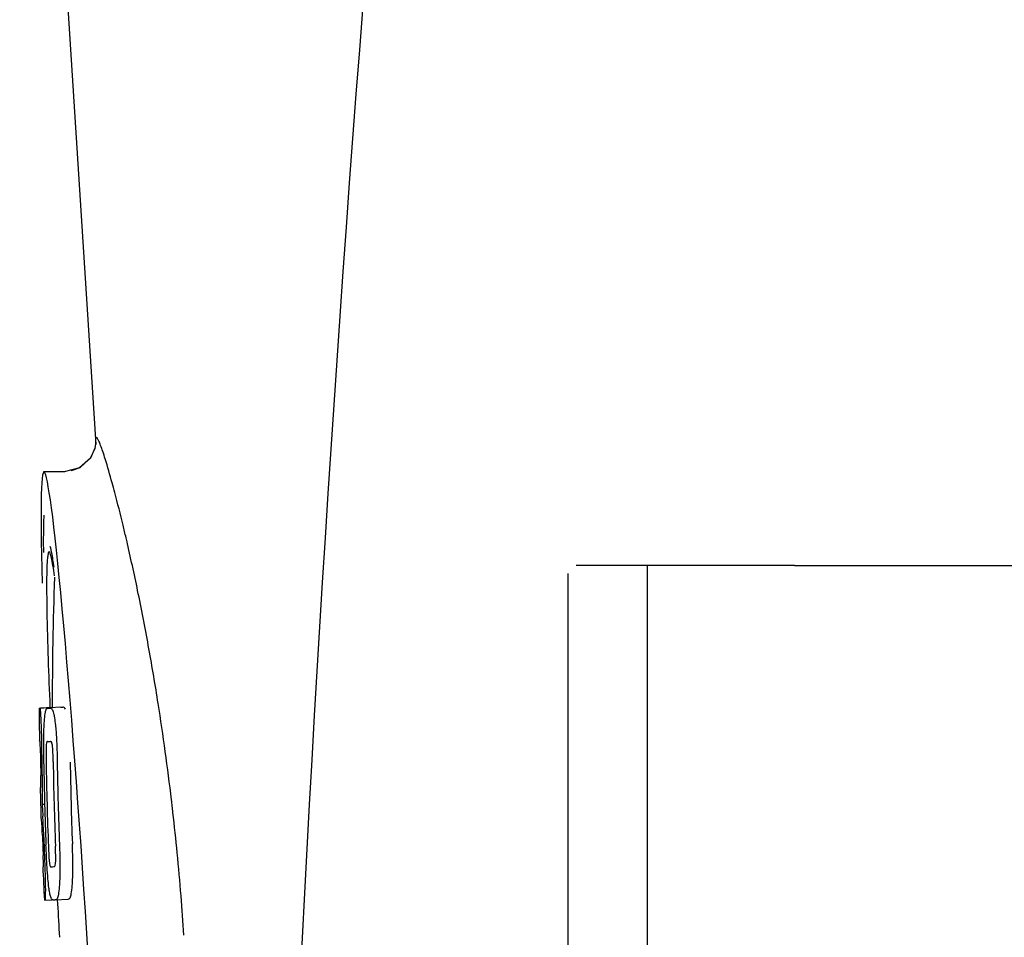
# Model space of a CAD drawing. Units: millimetres. Extents: x 14963 to 18482, y 9365 to 14234.
# Drawn here: x 15922 to 15952, y 13006 to 13034 of the extents above; entities that cross this region are included whole.
import ezdxf

# ---------------------------------------------------------------- set-up
doc = ezdxf.new("R2010")
doc.units = ezdxf.units.MM

msp = doc.modelspace()

# ---------------------------------------------------------------- linework, layer by layer
at = {"color": 7, "linetype": 'Continuous'}
for p, q in [((15921.699, 13057.969), (15924.049, 13020.912)), ((15924.047, 13020.945), (15924.046, 13020.929)), ((15924.047, 13020.944), (15924.046, 13020.933)), ((15924.023, 13020.793), (15923.885, 13020.492)), ((15923.885, 13020.492), (15923.547, 13020.188)), ((15923.888, 13020.497), (15923.558, 13020.194)), ((15923.09, 13020.067), (15922.45, 13020.067)), ((15923.547, 13020.188), (15923.073, 13020.067)), ((15923.075, 13020.067), (15923.074, 13020.067)), ((15923.29, 13020.091), (15923.29, 13020.091)), ((15923.558, 13020.194), (15923.291, 13020.091)), ((15922.43, 13017.922), (15922.432, 13017.568)), ((15925.007, 13017.943), (15924.988, 13018.026)), ((15925.019, 13017.895), (15925.007, 13017.943)), ((15925.032, 13017.837), (15925.019, 13017.895)), ((15945.659, 13017.167), (15938.909, 13017.167)), ((15941.109, 12994.167), (15941.109, 13017.167)), ((15945.659, 13017.167), (15953.77, 13017.167)), ((15938.659, 12994.417), (15938.659, 13016.917)), ((15922.532, 13016.509), (15922.532, 13016.457)), ((15922.313, 13012.757), (15922.704, 13012.782)), ((15922.343, 13012.762), (15922.704, 13012.785)), ((15922.571, 13012.757), (15922.573, 13012.757)), ((15922.971, 13012.782), (15922.633, 13012.761)), ((15922.973, 13012.782), (15922.971, 13012.782)), ((15922.558, 13011.724), (15922.557, 13011.724)), ((15922.35, 13010.301), (15922.35, 13010.304)), ((15922.392, 13009.781), (15922.472, 13009.786)), ((15922.422, 13007.85), (15922.43, 13007.851)), ((15922.757, 13007.853), (15922.758, 13007.853)), ((15922.479, 13006.816), (15922.478, 13006.816)), ((15922.479, 13006.816), (15922.706, 13006.83)), ((15922.794, 13006.823), (15922.791, 13006.823)), ((15922.794, 13006.823), (15923.193, 13006.849)), ((15923.191, 13006.848), (15923.193, 13006.849)), ((15922.923, 13005.799), (15922.931, 13005.666))]:
    msp.add_line(p, q, dxfattribs=at)
for points in [[(15924.046, 13020.933), (15924.022, 13020.79), (15923.888, 13020.497)], [(15922.445, 13018.725), (15922.437, 13018.499), (15922.432, 13018.232), (15922.43, 13017.922)]]:
    msp.add_lwpolyline(points, dxfattribs=at)
for centre, radius, start, end in [((16966.213, 12952.701), 1037.132, 172.968171, 177.833615), ((15860.08, 13002.9), 66.647, 11.59532, 12.95162), ((16036.064, 13012.828), 113.359, 177.99021, 180.02452), ((15853.242, 13001.503), 73.626, 10.23702, 11.59004), ((15849.947, 13000.911), 76.974, 8.95871, 10.23487), ((16036.055, 13012.828), 113.751, 180.0373, 180.54879), ((15921.738, 13035.483), 22.742, 272.1027, 272.2557), ((15922.135, 13035.572), 22.805, 272.1058, 272.2587), ((15848.297, 13000.656), 78.644, 6.76289, 8.95519), ((15921.709, 13035.394), 23.685, 272.0539, 272.2808), ((16036.126, 13012.828), 113.795, 180.73284, 181.08597), ((16036.166, 13012.828), 113.797, 180.68304, 181.09432), ((16036.213, 13012.828), 113.783, 180.90284, 182.16952), ((16036.253, 13012.828), 113.75, 180.87712, 182.19401), ((16036.341, 13012.828), 113.62, 180.87395, 182.1882), ((16036.38, 13012.828), 113.534, 180.89268, 182.1663), ((16036.38, 13012.828), 113.133, 180.88296, 182.1611), ((16036.052, 13012.831), 113.747, 181.27344, 181.79274), ((15848.206, 13000.644), 78.736, 6.6195, 6.76379), ((15848.202, 13000.644), 78.74, 6.48038, 6.61946), ((15890.123, 13007.813), 32.331, 1.969, 2.8461), ((15848.079, 13000.629), 78.863, 5.56376, 6.48062), ((16036.126, 13012.828), 113.795, 182.02029, 182.33162), ((16036.166, 13012.828), 113.797, 181.96635, 182.3856), ((15848.329, 13000.654), 78.613, 4.58969, 5.56382), ((15921.88, 13029.747), 21.912, 272.0434, 272.2928), ((16036.055, 13012.828), 113.751, 182.50966, 183.02864), ((15848.648, 13000.679), 78.293, 3.69903, 4.5897), ((15921.859, 13030.57), 23.765, 272.1008, 272.2486), ((16036.055, 13012.828), 113.351, 183.03455, 183.55538)]:
    msp.add_arc(centre, radius, start, end, dxfattribs=at)
msp.add_ellipse((15923.365, 13005.667), major_axis=(-0.916, 14.4), ratio=0.028922, start_param=2.355223, end_param=6.987971, dxfattribs=at)
for points, knots in [([(15924.344, 13020.464), (15924.32, 13020.543), (15924.274, 13020.684), (15924.211, 13020.865), (15924.154, 13021.006), (15924.119, 13021.078), (15924.077, 13021.144), (15924.039, 13021.094), (15924.049, 13021.02), (15924.046, 13020.953), (15924.049, 13020.912)], [0, 0, 0, 0, 0.259026, 0.464888, 0.617013, 0.715238, 0.761775, 0.79223, 0.869235, 1, 1, 1, 1]), ([(15924.64, 13019.427), (15924.613, 13019.528), (15924.519, 13019.875), (15924.421, 13020.221), (15924.344, 13020.464)], [0, 0, 0, 0, 0.289633, 1, 1, 1, 1]), ([(15924.988, 13018.026), (15924.958, 13018.155), (15924.847, 13018.623), (15924.729, 13019.09), (15924.64, 13019.427)], [0, 0, 0, 0, 0.274223, 1, 1, 1, 1]), ([(15922.607, 13017.593), (15922.591, 13017.592), (15922.573, 13017.514), (15922.565, 13017.467), (15922.561, 13017.425)], [0, 0, 0, 0, 0.283525, 1, 1, 1, 1]), ([(15922.776, 13016.846), (15922.761, 13016.955), (15922.733, 13017.138), (15922.689, 13017.385), (15922.655, 13017.506), (15922.626, 13017.594), (15922.607, 13017.593)], [0, 0, 0, 0, 0.427436, 0.736661, 0.926196, 1, 1, 1, 1]), ([(15922.762, 13017.114), (15922.751, 13017.195), (15922.717, 13017.407), (15922.688, 13017.623), (15922.645, 13017.751)], [0, 0, 0, 0, 0.375888, 1, 1, 1, 1]), ([(15922.561, 13017.425), (15922.555, 13017.374), (15922.533, 13017.069), (15922.532, 13016.763), (15922.532, 13016.509)], [0, 0, 0, 0, 0.170491, 1, 1, 1, 1]), ([(15922.532, 13016.457), (15922.533, 13016.224), (15922.548, 13015.003), (15922.593, 13013.782), (15922.634, 13012.796)], [0, 0, 0, 0, 0.191488, 1, 1, 1, 1]), ([(15922.305, 13012.754), (15922.305, 13012.754), (15922.306, 13012.753), (15922.311, 13012.752), (15922.316, 13012.752), (15922.32, 13012.752)], [0, 0, 0, 0, 0.079598, 0.267255, 1, 1, 1, 1]), ([(15922.32, 13012.752), (15922.32, 13012.752), (15922.322, 13012.75), (15922.325, 13012.743), (15922.328, 13012.728), (15922.332, 13012.702), (15922.334, 13012.681), (15922.336, 13012.669)], [0, 0, 0, 0, 0.024478, 0.071287, 0.249509, 0.554644, 1, 1, 1, 1]), ([(15922.507, 13012.685), (15922.511, 13012.698), (15922.518, 13012.718), (15922.535, 13012.741), (15922.553, 13012.754), (15922.565, 13012.756), (15922.571, 13012.757)], [0, 0, 0, 0, 0.383996, 0.63737, 0.829389, 1, 1, 1, 1]), ([(15922.633, 13012.759), (15922.647, 13012.76), (15922.684, 13012.75), (15922.706, 13012.719), (15922.715, 13012.699)], [0, 0, 0, 0, 0.386213, 1, 1, 1, 1]), ([(15922.705, 13012.779), (15922.705, 13012.779), (15922.706, 13012.778), (15922.711, 13012.778), (15922.716, 13012.777), (15922.72, 13012.777)], [0, 0, 0, 0, 0.079661, 0.26731, 1, 1, 1, 1]), ([(15922.725, 13012.767), (15922.724, 13012.769), (15922.723, 13012.773), (15922.721, 13012.777), (15922.72, 13012.777)], [0, 0, 0, 0, 0.695031, 1, 1, 1, 1]), ([(15923.116, 13012.724), (15923.106, 13012.744), (15923.084, 13012.776), (15923.047, 13012.785), (15923.034, 13012.784)], [0, 0, 0, 0, 0.613494, 1, 1, 1, 1]), ([(15922.336, 13012.669), (15922.34, 13012.63), (15922.346, 13012.53), (15922.351, 13012.43), (15922.354, 13012.369)], [0, 0, 0, 0, 0.389979, 1, 1, 1, 1]), ([(15922.459, 13012.286), (15922.464, 13012.371), (15922.472, 13012.485), (15922.491, 13012.618), (15922.501, 13012.666), (15922.507, 13012.685)], [0, 0, 0, 0, 0.633772, 0.849524, 1, 1, 1, 1]), ([(15922.715, 13012.699), (15922.724, 13012.681), (15922.739, 13012.634), (15922.759, 13012.548), (15922.778, 13012.435), (15922.789, 13012.35), (15922.795, 13012.303)], [0, 0, 0, 0, 0.149007, 0.364637, 0.649142, 1, 1, 1, 1]), ([(15922.354, 13012.369), (15922.356, 13012.311), (15922.368, 13012.012), (15922.374, 13011.713), (15922.377, 13011.472)], [0, 0, 0, 0, 0.193727, 1, 1, 1, 1]), ([(15922.441, 13011.727), (15922.442, 13011.781), (15922.445, 13011.967), (15922.451, 13012.154), (15922.459, 13012.286)], [0, 0, 0, 0, 0.286967, 1, 1, 1, 1]), ([(15922.795, 13012.303), (15922.8, 13012.264), (15922.819, 13012.083), (15922.832, 13011.902), (15922.839, 13011.759)], [0, 0, 0, 0, 0.21382, 1, 1, 1, 1]), ([(15922.327, 13011.736), (15922.324, 13011.736), (15922.32, 13011.736), (15922.315, 13011.737), (15922.312, 13011.737), (15922.31, 13011.738), (15922.31, 13011.739)], [0, 0, 0, 0, 0.427528, 0.734278, 0.921896, 1, 1, 1, 1]), ([(15922.334, 13011.627), (15922.334, 13011.643), (15922.333, 13011.665), (15922.331, 13011.693), (15922.33, 13011.708), (15922.329, 13011.72), (15922.329, 13011.729), (15922.328, 13011.733), (15922.327, 13011.736), (15922.327, 13011.736)], [0, 0, 0, 0, 0.43936, 0.612683, 0.753528, 0.861956, 0.938213, 0.983469, 1, 1, 1, 1]), ([(15922.34, 13011.373), (15922.34, 13011.398), (15922.339, 13011.482), (15922.337, 13011.567), (15922.334, 13011.627)], [0, 0, 0, 0, 0.294386, 1, 1, 1, 1]), ([(15922.445, 13011.035), (15922.444, 13011.094), (15922.441, 13011.325), (15922.44, 13011.555), (15922.441, 13011.727)], [0, 0, 0, 0, 0.254498, 1, 1, 1, 1]), ([(15922.518, 13011.599), (15922.516, 13011.563), (15922.514, 13011.484), (15922.513, 13011.313), (15922.515, 13011.178), (15922.516, 13011.087)], [0, 0, 0, 0, 0.210213, 0.465389, 1, 1, 1, 1]), ([(15922.557, 13011.724), (15922.554, 13011.724), (15922.544, 13011.719), (15922.533, 13011.699), (15922.523, 13011.658), (15922.52, 13011.623), (15922.518, 13011.599)], [0, 0, 0, 0, 0.085482, 0.221394, 0.478211, 1, 1, 1, 1]), ([(15922.711, 13011.606), (15922.708, 13011.63), (15922.701, 13011.665), (15922.685, 13011.706), (15922.669, 13011.725), (15922.657, 13011.728), (15922.652, 13011.728)], [0, 0, 0, 0, 0.497703, 0.751244, 0.896104, 1, 1, 1, 1]), ([(15922.734, 13011.095), (15922.733, 13011.189), (15922.73, 13011.326), (15922.722, 13011.496), (15922.716, 13011.573), (15922.711, 13011.606)], [0, 0, 0, 0, 0.550291, 0.803618, 1, 1, 1, 1]), ([(15922.839, 13011.759), (15922.842, 13011.702), (15922.852, 13011.469), (15922.857, 13011.236), (15922.86, 13011.059)], [0, 0, 0, 0, 0.241773, 1, 1, 1, 1]), ([(15922.354, 13010.391), (15922.354, 13010.41), (15922.354, 13010.453), (15922.353, 13010.546), (15922.352, 13010.621), (15922.351, 13010.671)], [0, 0, 0, 0, 0.204008, 0.457028, 1, 1, 1, 1]), ([(15922.389, 13010.655), (15922.393, 13010.482), (15922.397, 13010.19), (15922.396, 13009.899), (15922.392, 13009.781)], [0, 0, 0, 0, 0.594293, 1, 1, 1, 1]), ([(15922.333, 13010.303), (15922.334, 13010.302), (15922.341, 13010.301), (15922.346, 13010.301), (15922.35, 13010.301)], [0, 0, 0, 0, 0.31362, 1, 1, 1, 1]), ([(15922.35, 13010.304), (15922.351, 13010.309), (15922.353, 13010.338), (15922.354, 13010.367), (15922.354, 13010.391)], [0, 0, 0, 0, 0.178875, 1, 1, 1, 1]), ([(15922.392, 13009.781), (15922.394, 13009.757), (15922.403, 13009.636), (15922.41, 13009.515), (15922.415, 13009.418)], [0, 0, 0, 0, 0.194537, 1, 1, 1, 1]), ([(15922.378, 13009.27), (15922.374, 13009.27), (15922.368, 13009.271), (15922.362, 13009.271), (15922.361, 13009.272)], [0, 0, 0, 0, 0.684285, 1, 1, 1, 1]), ([(15922.389, 13009.128), (15922.388, 13009.146), (15922.385, 13009.194), (15922.381, 13009.241), (15922.378, 13009.27)], [0, 0, 0, 0, 0.389576, 1, 1, 1, 1]), ([(15922.402, 13008.816), (15922.4, 13008.871), (15922.396, 13008.975), (15922.392, 13009.079), (15922.389, 13009.128)], [0, 0, 0, 0, 0.528046, 1, 1, 1, 1]), ([(15922.545, 13007.851), (15922.541, 13007.905), (15922.529, 13008.128), (15922.519, 13008.352), (15922.512, 13008.521)], [0, 0, 0, 0, 0.242914, 1, 1, 1, 1]), ([(15922.586, 13008.473), (15922.59, 13008.383), (15922.595, 13008.251), (15922.606, 13008.083), (15922.612, 13008.006), (15922.616, 13007.971)], [0, 0, 0, 0, 0.537456, 0.791328, 1, 1, 1, 1]), ([(15922.809, 13007.968), (15922.812, 13008.003), (15922.813, 13008.082), (15922.812, 13008.256), (15922.807, 13008.395), (15922.804, 13008.49)], [0, 0, 0, 0, 0.199776, 0.453028, 1, 1, 1, 1]), ([(15922.927, 13008.537), (15922.93, 13008.478), (15922.938, 13008.247), (15922.943, 13008.017), (15922.944, 13007.845)], [0, 0, 0, 0, 0.255071, 1, 1, 1, 1]), ([(15923.344, 13007.87), (15923.344, 13007.926), (15923.341, 13008.157), (15923.334, 13008.387), (15923.328, 13008.562)], [0, 0, 0, 0, 0.241819, 1, 1, 1, 1]), ([(15922.433, 13007.941), (15922.433, 13007.958), (15922.431, 13008.044), (15922.428, 13008.129), (15922.425, 13008.199)], [0, 0, 0, 0, 0.194225, 1, 1, 1, 1]), ([(15922.431, 13007.845), (15922.431, 13007.845), (15922.432, 13007.848), (15922.432, 13007.849), (15922.432, 13007.85)], [0, 0, 0, 0, 0.263581, 1, 1, 1, 1]), ([(15922.432, 13007.85), (15922.433, 13007.861), (15922.433, 13007.891), (15922.433, 13007.921), (15922.433, 13007.941)], [0, 0, 0, 0, 0.334422, 1, 1, 1, 1]), ([(15922.467, 13008.091), (15922.471, 13007.993), (15922.483, 13007.677), (15922.491, 13007.361), (15922.492, 13007.143)], [0, 0, 0, 0, 0.309877, 1, 1, 1, 1]), ([(15922.603, 13007.197), (15922.59, 13007.291), (15922.568, 13007.509), (15922.553, 13007.727), (15922.545, 13007.851)], [0, 0, 0, 0, 0.432398, 1, 1, 1, 1]), ([(15922.616, 13007.971), (15922.619, 13007.948), (15922.624, 13007.912), (15922.636, 13007.873), (15922.648, 13007.853), (15922.658, 13007.849), (15922.662, 13007.849)], [0, 0, 0, 0, 0.521889, 0.7798, 0.915476, 1, 1, 1, 1]), ([(15922.758, 13007.853), (15922.762, 13007.853), (15922.774, 13007.857), (15922.789, 13007.874), (15922.803, 13007.912), (15922.807, 13007.946), (15922.809, 13007.968)], [0, 0, 0, 0, 0.10686, 0.249642, 0.495082, 1, 1, 1, 1]), ([(15923.327, 13007.318), (15923.33, 13007.357), (15923.341, 13007.541), (15923.345, 13007.725), (15923.344, 13007.87)], [0, 0, 0, 0, 0.213125, 1, 1, 1, 1]), ([(15922.414, 13007.847), (15922.414, 13007.847), (15922.416, 13007.846), (15922.419, 13007.846), (15922.424, 13007.845), (15922.428, 13007.845), (15922.431, 13007.845)], [0, 0, 0, 0, 0.078873, 0.266975, 0.573485, 1, 1, 1, 1]), ([(15922.944, 13007.845), (15922.944, 13007.792), (15922.943, 13007.608), (15922.936, 13007.424), (15922.927, 13007.293)], [0, 0, 0, 0, 0.288348, 1, 1, 1, 1]), ([(15922.927, 13007.293), (15922.922, 13007.209), (15922.912, 13007.095), (15922.89, 13006.962), (15922.878, 13006.912), (15922.871, 13006.892)], [0, 0, 0, 0, 0.621881, 0.84085, 1, 1, 1, 1]), ([(15923.27, 13006.917), (15923.277, 13006.937), (15923.29, 13006.987), (15923.312, 13007.121), (15923.322, 13007.234), (15923.327, 13007.318)], [0, 0, 0, 0, 0.159172, 0.378147, 1, 1, 1, 1]), ([(15922.492, 13007.143), (15922.492, 13007.115), (15922.492, 13007.064), (15922.491, 13006.995), (15922.49, 13006.938), (15922.488, 13006.893), (15922.487, 13006.859), (15922.485, 13006.836), (15922.482, 13006.823), (15922.48, 13006.817), (15922.479, 13006.816), (15922.479, 13006.816)], [0, 0, 0, 0, 0.250814, 0.462925, 0.636549, 0.773028, 0.874563, 0.943902, 0.984159, 0.99461, 1, 1, 1, 1]), ([(15922.73, 13006.821), (15922.725, 13006.82), (15922.712, 13006.823), (15922.696, 13006.836), (15922.68, 13006.859), (15922.665, 13006.894), (15922.649, 13006.942), (15922.633, 13007.008), (15922.617, 13007.095), (15922.607, 13007.16), (15922.603, 13007.197)], [0, 0, 0, 0, 0.038837, 0.085919, 0.150053, 0.238786, 0.35948, 0.520255, 0.730439, 1, 1, 1, 1]), ([(15922.478, 13006.816), (15922.476, 13006.816), (15922.473, 13006.816), (15922.468, 13006.817), (15922.465, 13006.817), (15922.464, 13006.818), (15922.463, 13006.818)], [0, 0, 0, 0, 0.424812, 0.730511, 0.918895, 1, 1, 1, 1]), ([(15922.871, 13006.892), (15922.863, 13006.87), (15922.844, 13006.835), (15922.807, 13006.824), (15922.794, 13006.823)], [0, 0, 0, 0, 0.626295, 1, 1, 1, 1]), ([(15923.193, 13006.849), (15923.207, 13006.849), (15923.244, 13006.86), (15923.263, 13006.896), (15923.27, 13006.917)], [0, 0, 0, 0, 0.373993, 1, 1, 1, 1])]:
    msp.add_open_spline(points, degree=3, knots=knots, dxfattribs=at)

doc.saveas('drawing.dxf')
